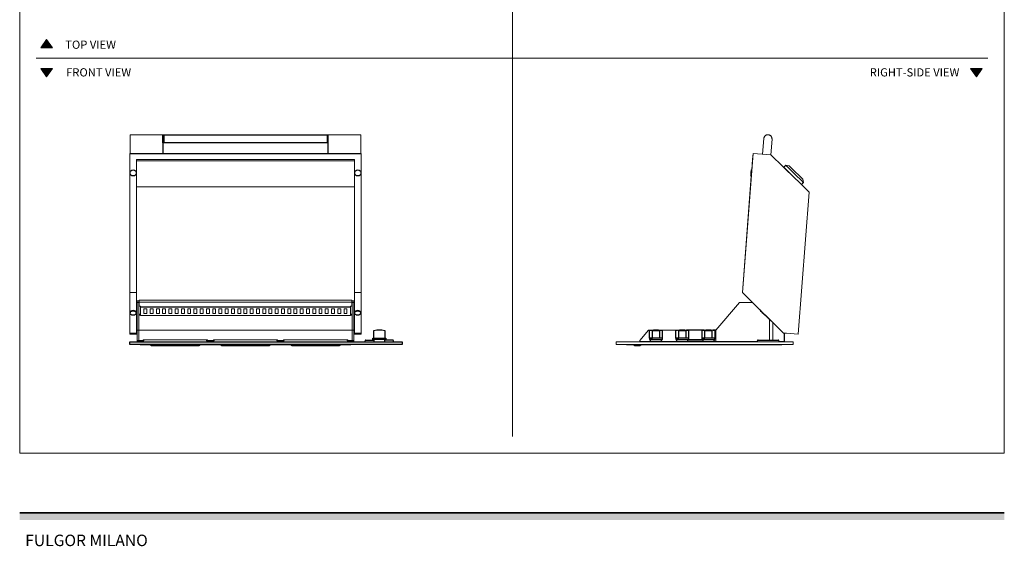
# Model space of a CAD drawing. Units: millimetres. Extents: x 1899 to 4946, y 1015 to 4229.
# Drawn here: x 1900 to 4903, y 1015 to 2622 of the extents above; entities that cross this region are included whole.
import ezdxf

# ---------------------------------------------------------------- set-up
doc = ezdxf.new("R2010")
doc.units = ezdxf.units.MM
for name, color, linetype, lineweight, true_color in [('Annotazioni - Testo_Num_Penna__3', 7, 'Continuous', 18, 0xff6600), ('Disegni e Immagini_Num_Penna__3', 7, 'Continuous', 18, 0xff6600), ('Disegno 2D - Generale_Num_Penna__3', 7, 'Continuous', 18, 0xff6600)]:
    doc.layers.add(name, color=color, linetype=linetype, lineweight=lineweight, true_color=true_color)
for name, color, linetype, lineweight in [('Disegni e Immagini_Num_Penna__1', 7, 'Continuous', 13), ('Disegni e Immagini_Num_Penna__7', 7, 'Continuous', 35), ('Disegno 2D - Generale_Num_Penna__1', 7, 'Continuous', 13)]:
    doc.layers.add(name, color=color, linetype=linetype, lineweight=lineweight)
doc.layers.add('disegno', color=7, linetype='Continuous')
doc.layers.add('Layer1', color=7, linetype='Continuous')
doc.styles.add('GENERATED_STYLE_2', font='txt')

# ---------------------------------------------------------------- blocks, each defined once
blk = doc.blocks.new('A$C492C48C6')
at = {"color": 0, "linetype": 'Continuous', "lineweight": 0, "extrusion": (0, 1, 0)}
for p, q in [((0, 0), (0, -1)), ((474, 0), (474, -1)), ((0, -1), (474, -1)), ((25.9, -3.8), (21.6, -1)), ((41.1, -3.8), (25.9, -3.8)), ((41.1, -3.8), (45.4, -1))]:
    blk.add_line(p, q, dxfattribs=at)

msp = doc.modelspace()

# ---------------------------------------------------------------- hatches: boundary and pattern name
at = {"layer": 'Disegni e Immagini_Num_Penna__7', "linetype": 'Continuous', "lineweight": 35}
msp.add_hatch(color=7, dxfattribs=at).paths.add_polyline_path([(4902.6, 1095.4), (4902.6, 1117.4), (1900, 1117.4), (1900, 1095.4)])
at = {"layer": 'Disegno 2D - Generale_Num_Penna__3', "linetype": 'Continuous', "lineweight": 18, "true_color": 0xff6600}
for points in [[(1999.6, 2536.2), (1964.5, 2536.2), (1982.1, 2561.4)], [(1999.6, 2473.2), (1964.5, 2473.2), (1982.1, 2448)], [(4834.9, 2473.2), (4799.8, 2473.2), (4817.3, 2448)]]:
    msp.add_hatch(color=30, dxfattribs=at).paths.add_polyline_path(points)

# ---------------------------------------------------------------- linework, layer by layer
at = {"color": 0, "linetype": 'Continuous', "lineweight": 0, "extrusion": (0, 1, 0)}
for p, q in [((2237, 2271.2), (2237, 2271)), ((2237, 2271.2), (2337, 2271.2)), ((2237, 2271.2), (2237, 2271.2)), ((2237, 2271), (2237, 2270.8)), ((2237, 2270.8), (2237, 2270.4)), ((2237, 2270.4), (2237, 2270)), ((2237, 2270), (2237, 2269.5)), ((2237, 2269.5), (2237, 2268.9)), ((2237, 2268.9), (2237, 2268.2)), ((2237, 2268.2), (2237, 2267.5)), ((2237, 2267.5), (2237, 2266.7)), ((2237, 2266.7), (2237, 2265.8)), ((2237, 2265.8), (2237, 2264.9)), ((2237, 2264.9), (2237, 2263.9)), ((2237, 2264.1), (2237, 2264.8)), ((2237, 2258.7), (2237, 2264.1)), ((2237, 2263.9), (2237, 2262.9)), ((2237, 2262.9), (2237, 2261.8)), ((2237, 2261.8), (2237, 2260.8)), ((2237, 2260.8), (2237, 2259.7)), ((2237, 2258.7), (2237, 2260.8)), ((2237, 2258.7), (2237, 2259.7)), ((2237, 2259.7), (2237, 2214.4)), ((2237, 2258.7), (2237, 2214.4)), ((2840, 2271.3), (2940, 2271.3)), ((2940, 2271.3), (2940, 2271.2)), ((2940, 2271.2), (2940, 2271.1)), ((2940, 2271.1), (2940, 2270.8)), ((2940, 2270.8), (2940, 2270.5)), ((2940, 2270.5), (2940, 2270.1)), ((2940, 2270.1), (2940, 2269.6)), ((2940, 2269.6), (2940, 2269)), ((2940, 2269), (2940, 2268.3)), ((2940, 2268.3), (2940, 2267.5)), ((2940, 2267.5), (2940, 2266.7)), ((2940, 2266.7), (2940, 2265.9)), ((2940, 2265.9), (2940, 2264.9)), ((2940, 2264.9), (2940, 2264)), ((2940, 2264), (2940, 2262.9)), ((2940, 2262.9), (2940, 2261.9)), ((2940, 2261.9), (2940, 2260.8)), ((2940, 2260.8), (2940, 2259.8)), ((2940, 2259.8), (2940, 2214.4)), ((4169.2, 2259.8), (4165.6, 2212.2)), ((4169.2, 2259.8), (4165.6, 2212.2)), ((4169.4, 2260.8), (4169.2, 2259.8)), ((4169.6, 2261.9), (4169.4, 2260.8)), ((4169.6, 2261.9), (4169.4, 2260.8)), ((4169.9, 2262.9), (4169.6, 2261.9)), ((4169.9, 2262.9), (4169.6, 2261.9)), ((4170.3, 2264), (4169.9, 2262.9)), ((4170.2, 2263.6), (4169.9, 2262.9)), ((4170.8, 2264.9), (4170.3, 2264)), ((4170.8, 2264.9), (4170.6, 2264.5)), ((4171.4, 2265.9), (4170.8, 2264.9)), ((4171.1, 2265.3), (4170.8, 2264.9)), ((4172.1, 2266.7), (4171.4, 2265.9)), ((4172.8, 2267.5), (4172.1, 2266.7)), ((4173.6, 2268.3), (4172.8, 2267.5)), ((4174.4, 2269), (4173.6, 2268.3)), ((4175.3, 2269.6), (4174.4, 2269)), ((4175.3, 2269.6), (4174.4, 2269)), ((4176.3, 2270.1), (4175.3, 2269.6)), ((4175.3, 2269.6), (4175.3, 2269.6)), ((4177.3, 2270.5), (4176.3, 2270.1)), ((4176.3, 2270.1), (4176.3, 2270.1)), ((4178.3, 2270.8), (4177.3, 2270.5)), ((4179.4, 2271.1), (4178.3, 2270.8)), ((4178.3, 2270.8), (4178.3, 2270.8)), ((4180.5, 2271.2), (4179.4, 2271.1)), ((4179.4, 2271.1), (4179.4, 2271.1)), ((4181.6, 2271.3), (4180.5, 2271.2)), ((4180.5, 2271.2), (4180.5, 2271.2)), ((4181.6, 2271.3), (4181.6, 2271.3)), ((4182.7, 2271.3), (4181.6, 2271.3)), ((4182.7, 2271.3), (4182.7, 2271.3)), ((4182.7, 2271.3), (4182.7, 2271.3)), ((4182.7, 2271.3), (4182.7, 2271.3)), ((4182.7, 2271.3), (4182.7, 2271.3)), ((4183.8, 2271.1), (4182.7, 2271.3)), ((4182.7, 2271.3), (4182.7, 2271.3)), ((4182.7, 2271.3), (4182.7, 2271.3)), ((4182.7, 2271.3), (4182.7, 2271.3)), ((4183.8, 2271.1), (4183.8, 2271.1)), ((4184.8, 2270.9), (4183.8, 2271.1)), ((4184.8, 2270.9), (4184.8, 2270.9)), ((4184.8, 2270.9), (4184.8, 2270.9)), ((4185.9, 2270.6), (4184.8, 2270.9)), ((4184.8, 2270.9), (4184.8, 2270.9)), ((4184.8, 2270.9), (4184.8, 2270.9)), ((4184.8, 2270.9), (4184.8, 2270.9)), ((4185.9, 2270.6), (4185.9, 2270.6)), ((4186.9, 2270.2), (4185.9, 2270.6)), ((4187.8, 2269.7), (4186.9, 2270.2)), ((4186.9, 2270.2), (4186.9, 2270.2)), ((4186.9, 2270.2), (4186.9, 2270.2)), ((4186.9, 2270.2), (4186.9, 2270.2)), ((4188.8, 2269.1), (4187.8, 2269.7)), ((4188.8, 2269.1), (4188.8, 2269.1)), ((4189.6, 2268.5), (4188.8, 2269.1)), ((4188.8, 2269.1), (4188.8, 2269.1)), ((4188.8, 2269.1), (4188.8, 2269.1)), ((4188.8, 2269.1), (4188.8, 2269.1)), ((4190.5, 2267.7), (4189.6, 2268.5)), ((4190.5, 2267.7), (4190.4, 2267.7)), ((4190.5, 2267.7), (4190.4, 2267.7)), ((4190.5, 2267.7), (4190.5, 2267.7)), ((4190.5, 2267.7), (4190.5, 2267.7)), ((4191.2, 2266.9), (4190.5, 2267.7)), ((4190.5, 2267.7), (4190.5, 2267.7)), ((4190.5, 2267.7), (4190.5, 2267.7)), ((4194.2, 2257.8), (4190.5, 2210.3)), ((4191.9, 2266.1), (4191.2, 2266.9)), ((4191.9, 2266.1), (4191.8, 2266.1)), ((4191.9, 2266.1), (4191.8, 2266.1)), ((4192.5, 2265.2), (4191.9, 2266.1)), ((4191.9, 2266.1), (4191.9, 2266.1)), ((4191.9, 2266), (4191.9, 2266.1)), ((4193, 2264.2), (4192.5, 2265.2)), ((4193.4, 2263.2), (4193, 2264.2)), ((4193, 2264.2), (4193, 2264.2)), ((4193, 2264.2), (4193, 2264.2)), ((4193, 2264.1), (4193, 2264.2)), ((4193.7, 2262.2), (4193.4, 2263.2)), ((4194, 2261.1), (4193.7, 2262.2)), ((4193.8, 2262.2), (4193.7, 2262.2)), ((4193.8, 2262.2), (4193.7, 2262.2)), ((4193.8, 2262.1), (4193.8, 2262.2)), ((4194.1, 2260), (4194, 2261.1)), ((4194.2, 2260), (4194.1, 2260.1)), ((4194.2, 2258.9), (4194.1, 2260)), ((4194.2, 2260), (4194.1, 2260)), ((4194.2, 2259.9), (4194.2, 2260)), ((4194.2, 2257.8), (4194.2, 2258.9)), ((4194.2, 2257.8), (4194.2, 2257.9)), ((4194.2, 2257.8), (4194.2, 2257.8)), ((4194.2, 2257.8), (4194.2, 2257.8)), ((2236, 2214.4), (2236, 1790.1)), ((2921, 2195.5), (2256, 2195.5)), ((2256, 1790.1), (2256, 2195.5)), ((2921, 1740.2), (2921, 2195.5)), ((2921, 1790.1), (2921, 2195.5)), ((2941, 2214.4), (2941, 1790.1)), ((2941, 2210.3), (2941, 2136.8)), ((4136.3, 2214.4), (4103.7, 1790.1)), ((4132.4, 2164.1), (4134.9, 2195.5)), ((4136.3, 2214.4), (4134.9, 2195.5)), ((4136.3, 2214.4), (4135.4, 2202.2)), ((4136.3, 2214.4), (4136.3, 2214.4)), ((4136.3, 2214.4), (4190.5, 2210.3)), ((4190.5, 2210.3), (4265.9, 2136.8)), ((2256, 2191.3), (2256, 2119.7)), ((2921, 2191.3), (2256, 2191.3)), ((4130.4, 2163.5), (4130.3, 2161.5)), ((4130.4, 2163.5), (4130.3, 2161.5)), ((4130.5, 2164.2), (4130.4, 2163.5)), ((4130.5, 2164.2), (4130.4, 2163.5)), ((4130.4, 2163.5), (4130.4, 2163.5)), ((4130.5, 2164.2), (4130.5, 2164.2)), ((4130.5, 2164.2), (4131, 2164.2)), ((4130.8, 2164.2), (4131, 2164.2)), ((4131, 2164.2), (4131.2, 2164.2)), ((4131, 2164.2), (4131.5, 2164.2)), ((4131.5, 2164.2), (4132, 2164.1)), ((4131.8, 2164.1), (4132, 2164.1)), ((4132, 2164.1), (4132.4, 2164.1)), ((4132, 2164.1), (4132.4, 2164.1)), ((4236.3, 2177.9), (4230.2, 2171.7)), ((4241.3, 2160.9), (4230.2, 2171.7)), ((4231.5, 2170.4), (4230.2, 2171.7)), ((4235.3, 2166.7), (4231.5, 2170.4)), ((4235.3, 2166.7), (4236, 2166.1)), ((4241.3, 2160.9), (4235.3, 2166.7)), ((4236.3, 2177.9), (4246.3, 2176.6)), ((4237.6, 2176.6), (4236.3, 2177.9)), ((4241.4, 2172.9), (4237.6, 2176.6)), ((4239.9, 2162.2), (4241.3, 2160.9)), ((4247.3, 2167.1), (4241.4, 2172.9)), ((4247.3, 2175.5), (4246.3, 2176.6)), ((4250.3, 2172.6), (4247.3, 2175.5)), ((4254.8, 2159.8), (4247.3, 2167.1)), ((4254.9, 2168.1), (4250.3, 2172.6)), ((4260.8, 2162.3), (4254.9, 2168.1)), ((4267.3, 2156), (4260.8, 2162.3)), ((2941, 2040), (2941, 2136.8)), ((4103.7, 1790.1), (4131, 2145.1)), ((4129.1, 2146), (4129, 2145.3)), ((4129.1, 2146), (4129, 2145.3)), ((4129, 2145.3), (4129.5, 2145.3)), ((4129, 2145.3), (4129.5, 2145.3)), ((4129.2, 2148.1), (4129.1, 2146)), ((4129.3, 2148.1), (4129.1, 2146)), ((4129.1, 2146), (4129.1, 2146)), ((4129.5, 2151.1), (4129.2, 2148.1)), ((4129.2, 2148.1), (4129.3, 2148.1)), ((4129.5, 2151.1), (4129.3, 2148.1)), ((4129.8, 2154.8), (4129.5, 2151.1)), ((4129.8, 2154.8), (4129.5, 2151.1)), ((4129.5, 2151.1), (4129.5, 2151.1)), ((4129.5, 2145.3), (4130, 2145.2)), ((4129.5, 2145.3), (4130, 2145.2)), ((4129.8, 2154.8), (4130, 2158.4)), ((4129.8, 2154.8), (4130.1, 2158.4)), ((4129.8, 2154.8), (4129.8, 2154.8)), ((4130.3, 2161.5), (4130, 2158.4)), ((4130, 2158.4), (4130.1, 2158.4)), ((4130, 2145.2), (4130.5, 2145.2)), ((4130, 2145.2), (4130.5, 2145.2)), ((4130.3, 2161.5), (4130.1, 2158.4)), ((4130.3, 2161.5), (4130.3, 2161.5)), ((4130.5, 2145.2), (4130.8, 2145.2)), ((4130.5, 2145.2), (4131, 2145.1)), ((4248.7, 2153.6), (4241.3, 2160.9)), ((4257, 2145.5), (4248.7, 2153.6)), ((4257, 2145.5), (4248.7, 2153.6)), ((4263.1, 2151.7), (4254.8, 2159.8)), ((4257, 2145.5), (4257, 2145.5)), ((4257, 2145.5), (4257.1, 2145.4)), ((4257, 2145.5), (4257.1, 2145.4)), ((4257, 2145.5), (4257.1, 2145.4)), ((4263.1, 2151.7), (4271.4, 2143.6)), ((4265.9, 2136.8), (4273.6, 2129.3)), ((4267.3, 2156), (4273.8, 2149.6)), ((4278.8, 2136.3), (4271.4, 2143.6)), ((4279.6, 2143.9), (4273.8, 2149.6)), ((4284.7, 2130.5), (4278.8, 2136.3)), ((4284.3, 2139.3), (4279.6, 2143.9)), ((4287.3, 2136.4), (4284.3, 2139.3)), ((4288.3, 2135.4), (4287.3, 2136.4)), ((4289.9, 2125.4), (4288.3, 2135.4)), ((2236, 2096.1), (2236, 2122.1)), ((2256, 1748.3), (2256, 2119.7)), ((2256, 1740.2), (2256, 2119.7)), ((2256, 2118.2), (2256, 2118.1)), ((2921, 2111.8), (2256, 2111.8)), ((2921, 2116.9), (2921, 2111.8)), ((2921, 1748.3), (2921, 2111.8)), ((4307.7, 2096.1), (4273.6, 2129.3)), ((4289.9, 2125.4), (4283.9, 2119.3)), ((4288.6, 2126.7), (4284.7, 2130.5)), ((4289.9, 2125.4), (4288.6, 2126.7)), ((2236, 2096.1), (2236, 1790.1)), ((4274.4, 1662.5), (4307.7, 2096.1)), ((2236, 1790.1), (2236, 1740.2)), ((2236, 1790.1), (2256, 1790.1)), ((2256, 1790.1), (2256, 1740.2)), ((2921, 1790.1), (2921, 1740.2)), ((2941, 1790.1), (2921, 1790.1)), ((2941, 1790.1), (2941, 1740.2)), ((4103.7, 1790.1), (4134.5, 1759.7)), ((4103.7, 1790.1), (4154.3, 1740.2)), ((4103.7, 1790.1), (4154.3, 1740.2)), ((4103.7, 1790.1), (4134.5, 1759.7)), ((2256, 1748.3), (2258, 1748.3)), ((2258, 1764.4), (2263, 1764.4)), ((2258, 1759.7), (2258, 1764.4)), ((2263, 1759.7), (2258, 1759.7)), ((2258, 1759.7), (2258, 1674.7)), ((2263, 1759.7), (2258, 1759.7)), ((2258, 1759.7), (2258, 1674.7)), ((2264, 1764.4), (2263, 1764.4)), ((2263, 1759.7), (2263, 1764.4)), ((2263, 1759.7), (2263, 1764.4)), ((2264, 1759.7), (2263, 1759.7)), ((2264, 1759.7), (2263, 1759.7)), ((2263, 1759.7), (2263, 1674.7)), ((2263, 1759.7), (2263, 1674.7)), ((2263, 1748.3), (2268, 1748.3)), ((2264, 1766.5), (2264, 1760.5)), ((2264, 1766.5), (2913.1, 1766.5)), ((2264, 1760.5), (2264, 1748.3)), ((2264, 1760.5), (2913.1, 1760.5)), ((2268, 1748.3), (2268, 1723.2)), ((2908.6, 1745.6), (2268.6, 1745.6)), ((2268.6, 1745.6), (2268.6, 1744.6)), ((2908.6, 1744.6), (2268.6, 1744.6)), ((2268.6, 1719.6), (2268.6, 1744.6)), ((2908.6, 1745.6), (2908.6, 1744.6)), ((2908.6, 1719.6), (2908.6, 1744.6)), ((2909, 1748.3), (2909, 1723.2)), ((2909, 1748.3), (2914, 1748.3)), ((2913.1, 1766.5), (2913.1, 1760.5)), ((2914, 1764.4), (2913.1, 1764.4)), ((2913.1, 1760.5), (2913.1, 1748.3)), ((2914, 1759.7), (2913.1, 1759.7)), ((2914, 1759.7), (2913.1, 1759.7)), ((2919, 1764.4), (2914, 1764.4)), ((2914, 1759.7), (2914, 1764.4)), ((2914, 1759.7), (2914, 1764.4)), ((2919, 1759.7), (2914, 1759.7)), ((2914, 1759.7), (2914, 1674.7)), ((2919, 1759.7), (2914, 1759.7)), ((2914, 1759.7), (2914, 1674.7)), ((2919, 1759.7), (2919, 1764.4)), ((2919, 1759.7), (2919, 1674.7)), ((2919, 1759.7), (2919, 1674.7)), ((2919, 1748.3), (2921, 1748.3)), ((2941, 1666), (2941, 1760.2)), ((2941, 1756.9), (2941, 1666)), ((4094.7, 1759.7), (4023.3, 1674.7)), ((4094.7, 1759.7), (4023.3, 1674.7)), ((4094.7, 1759.7), (4134.5, 1759.7)), ((4094.7, 1759.7), (4134.5, 1759.7)), ((2236, 1666), (2236, 1740.2)), ((2256, 1740.2), (2256, 1666)), ((2256, 1723.2), (2258, 1723.2)), ((2256, 1666), (2256, 1723.2)), ((2263, 1723.2), (2268, 1723.2)), ((2264, 1723.2), (2264, 1720.8)), ((2264, 1720.8), (2268.6, 1720.8)), ((2908.6, 1719.6), (2268.6, 1719.6)), ((2278.8, 1740.1), (2278.8, 1725.3)), ((2287.8, 1740.1), (2278.8, 1740.1)), ((2287.8, 1726.2), (2278.8, 1726.2)), ((2287.8, 1725.3), (2278.8, 1725.3)), ((2287.8, 1740.1), (2287.8, 1725.3)), ((2297.9, 1740.1), (2297.9, 1725.3)), ((2306.9, 1740.1), (2297.9, 1740.1)), ((2306.9, 1726.2), (2297.9, 1726.2)), ((2306.9, 1725.3), (2297.9, 1725.3)), ((2306.9, 1740.1), (2306.9, 1725.3)), ((2317, 1740.1), (2317, 1725.3)), ((2326, 1740.1), (2317, 1740.1)), ((2326, 1726.2), (2317, 1726.2)), ((2326, 1725.3), (2317, 1725.3)), ((2326, 1740.1), (2326, 1725.3)), ((2336, 1740.1), (2336, 1725.3)), ((2345.1, 1740.1), (2336, 1740.1)), ((2345.1, 1726.2), (2336, 1726.2)), ((2345.1, 1725.3), (2336, 1725.3)), ((2345.1, 1740.1), (2345.1, 1725.3)), ((2355.1, 1740.1), (2355.1, 1725.3)), ((2364.1, 1740.1), (2355.1, 1740.1)), ((2364.1, 1726.2), (2355.1, 1726.2)), ((2364.1, 1725.3), (2355.1, 1725.3)), ((2364.1, 1740.1), (2364.1, 1725.3)), ((2374.2, 1740.1), (2374.2, 1725.3)), ((2383.2, 1740.1), (2374.2, 1740.1)), ((2383.2, 1726.2), (2374.2, 1726.2)), ((2383.2, 1725.3), (2374.2, 1725.3)), ((2383.2, 1740.1), (2383.2, 1725.3)), ((2393.2, 1740.1), (2393.2, 1725.3)), ((2402.3, 1740.1), (2393.2, 1740.1)), ((2402.3, 1726.2), (2393.2, 1726.2)), ((2402.3, 1725.3), (2393.2, 1725.3)), ((2402.3, 1740.1), (2402.3, 1725.3)), ((2412.3, 1740.1), (2412.3, 1725.3)), ((2421.3, 1740.1), (2412.3, 1740.1)), ((2421.3, 1726.2), (2412.3, 1726.2)), ((2421.3, 1725.3), (2412.3, 1725.3)), ((2421.3, 1725.3), (2421.3, 1740.1)), ((2431.4, 1740.1), (2431.4, 1725.3)), ((2440.4, 1740.1), (2431.4, 1740.1)), ((2440.4, 1726.2), (2431.4, 1726.2)), ((2440.4, 1725.3), (2431.4, 1725.3)), ((2440.4, 1725.3), (2440.4, 1740.1)), ((2450.5, 1740.1), (2450.5, 1725.3)), ((2459.5, 1740.1), (2450.5, 1740.1)), ((2459.5, 1726.2), (2450.5, 1726.2)), ((2459.5, 1725.3), (2450.5, 1725.3)), ((2459.5, 1725.3), (2459.5, 1740.1)), ((2469.5, 1740.1), (2469.5, 1725.3)), ((2478.5, 1740.1), (2469.5, 1740.1)), ((2478.5, 1726.2), (2469.5, 1726.2)), ((2478.5, 1725.3), (2469.5, 1725.3)), ((2478.5, 1725.3), (2478.5, 1740.1)), ((2488.6, 1740.1), (2488.6, 1725.3)), ((2497.6, 1740.1), (2488.6, 1740.1)), ((2497.6, 1726.2), (2488.6, 1726.2)), ((2497.6, 1725.3), (2488.6, 1725.3)), ((2497.6, 1725.3), (2497.6, 1740.1)), ((2507.7, 1740.1), (2507.7, 1725.3)), ((2516.7, 1740.1), (2507.7, 1740.1)), ((2516.7, 1726.2), (2507.7, 1726.2)), ((2516.7, 1725.3), (2507.7, 1725.3)), ((2516.7, 1725.3), (2516.7, 1740.1)), ((2526.7, 1740.1), (2526.7, 1725.3)), ((2535.8, 1740.1), (2526.7, 1740.1)), ((2535.8, 1726.2), (2526.7, 1726.2)), ((2535.8, 1725.3), (2526.7, 1725.3)), ((2535.8, 1725.3), (2535.8, 1740.1)), ((2545.8, 1740.1), (2545.8, 1725.3)), ((2554.8, 1740.1), (2545.8, 1740.1)), ((2554.8, 1726.2), (2545.8, 1726.2)), ((2554.8, 1725.3), (2545.8, 1725.3)), ((2554.8, 1725.3), (2554.8, 1740.1)), ((2564.9, 1740.1), (2564.9, 1725.3)), ((2573.9, 1740.1), (2564.9, 1740.1)), ((2573.9, 1726.2), (2564.9, 1726.2)), ((2573.9, 1725.3), (2564.9, 1725.3)), ((2573.9, 1725.3), (2573.9, 1740.1)), ((2583.9, 1740.1), (2583.9, 1725.3)), ((2593, 1740.1), (2583.9, 1740.1)), ((2593, 1726.2), (2583.9, 1726.2)), ((2593, 1725.3), (2583.9, 1725.3)), ((2593, 1725.3), (2593, 1740.1)), ((2603, 1740.1), (2603, 1725.3)), ((2612, 1740.1), (2603, 1740.1)), ((2612, 1726.2), (2603, 1726.2)), ((2612, 1725.3), (2603, 1725.3)), ((2612, 1725.3), (2612, 1740.1)), ((2622.1, 1740.1), (2622.1, 1725.3)), ((2631.1, 1740.1), (2622.1, 1740.1)), ((2631.1, 1726.2), (2622.1, 1726.2)), ((2631.1, 1725.3), (2622.1, 1725.3)), ((2631.1, 1725.3), (2631.1, 1740.1)), ((2641.2, 1740.1), (2641.2, 1725.3)), ((2650.2, 1740.1), (2641.2, 1740.1)), ((2650.2, 1726.2), (2641.2, 1726.2)), ((2650.2, 1725.3), (2641.2, 1725.3)), ((2650.2, 1725.3), (2650.2, 1740.1)), ((2660.2, 1740.1), (2660.2, 1725.3)), ((2669.2, 1740.1), (2660.2, 1740.1)), ((2669.2, 1726.2), (2660.2, 1726.2)), ((2669.2, 1725.3), (2660.2, 1725.3)), ((2669.2, 1725.3), (2669.2, 1740.1)), ((2679.3, 1740.1), (2679.3, 1725.3)), ((2688.3, 1740.1), (2679.3, 1740.1)), ((2688.3, 1726.2), (2679.3, 1726.2)), ((2688.3, 1725.3), (2679.3, 1725.3)), ((2688.3, 1725.3), (2688.3, 1740.1)), ((2698.4, 1740.1), (2698.4, 1725.3)), ((2707.4, 1740.1), (2698.4, 1740.1)), ((2707.4, 1726.2), (2698.4, 1726.2)), ((2707.4, 1725.3), (2698.4, 1725.3)), ((2707.4, 1725.3), (2707.4, 1740.1)), ((2717.4, 1740.1), (2717.4, 1725.3)), ((2726.5, 1740.1), (2717.4, 1740.1)), ((2726.5, 1726.2), (2717.4, 1726.2)), ((2726.5, 1725.3), (2717.4, 1725.3)), ((2726.5, 1725.3), (2726.5, 1740.1)), ((2736.5, 1740.1), (2736.5, 1725.3)), ((2745.5, 1740.1), (2736.5, 1740.1)), ((2745.5, 1726.2), (2736.5, 1726.2)), ((2745.5, 1725.3), (2736.5, 1725.3)), ((2745.5, 1725.3), (2745.5, 1740.1)), ((2755.6, 1740.1), (2755.6, 1725.3)), ((2764.6, 1740.1), (2755.6, 1740.1)), ((2764.6, 1726.2), (2755.6, 1726.2)), ((2764.6, 1725.3), (2755.6, 1725.3)), ((2764.6, 1725.3), (2764.6, 1740.1)), ((2774.6, 1740.1), (2774.6, 1725.3)), ((2783.7, 1740.1), (2774.6, 1740.1)), ((2783.7, 1726.2), (2774.6, 1726.2)), ((2783.7, 1725.3), (2774.6, 1725.3)), ((2783.7, 1725.3), (2783.7, 1740.1)), ((2793.7, 1740.1), (2793.7, 1725.3)), ((2802.7, 1740.1), (2793.7, 1740.1)), ((2802.7, 1726.2), (2793.7, 1726.2)), ((2802.7, 1725.3), (2793.7, 1725.3)), ((2802.7, 1740.1), (2802.7, 1725.3)), ((2812.8, 1740.1), (2812.8, 1725.3)), ((2821.8, 1740.1), (2812.8, 1740.1)), ((2821.8, 1726.2), (2812.8, 1726.2)), ((2821.8, 1725.3), (2812.8, 1725.3)), ((2821.8, 1740.1), (2821.8, 1725.3)), ((2831.9, 1740.1), (2831.9, 1725.3)), ((2840.9, 1740.1), (2831.9, 1740.1)), ((2840.9, 1726.2), (2831.9, 1726.2)), ((2840.9, 1725.3), (2831.9, 1725.3)), ((2840.9, 1740.1), (2840.9, 1725.3)), ((2850.9, 1740.1), (2850.9, 1725.3)), ((2859.9, 1740.1), (2850.9, 1740.1)), ((2859.9, 1726.2), (2850.9, 1726.2)), ((2859.9, 1725.3), (2850.9, 1725.3)), ((2859.9, 1740.1), (2859.9, 1725.3)), ((2870, 1740.1), (2870, 1725.3)), ((2879, 1740.1), (2870, 1740.1)), ((2879, 1726.2), (2870, 1726.2)), ((2879, 1725.3), (2870, 1725.3)), ((2879, 1740.1), (2879, 1725.3)), ((2889.1, 1740.1), (2889.1, 1725.3)), ((2898.1, 1740.1), (2889.1, 1740.1)), ((2898.1, 1726.2), (2889.1, 1726.2)), ((2898.1, 1725.3), (2889.1, 1725.3)), ((2898.1, 1740.1), (2898.1, 1725.3)), ((2913.1, 1720.8), (2908.6, 1720.8)), ((2909, 1723.2), (2914, 1723.2)), ((2913.1, 1723.2), (2913.1, 1720.8)), ((2919, 1723.2), (2921, 1723.2)), ((2921, 1740.2), (2921, 1666)), ((2941, 1666), (2941, 1740.2)), ((4154.3, 1740.2), (4159.8, 1734.8)), ((4154.3, 1740.2), (4154.3, 1740.2)), ((4229.7, 1666), (4154.3, 1740.2)), ((4158.6, 1733.5), (4158.9, 1733.9)), ((4158.6, 1733.5), (4159.1, 1733)), ((4158.9, 1733.9), (4159.3, 1734.2)), ((4159.1, 1733), (4159.1, 1733)), ((4160.5, 1731.6), (4159.1, 1733)), ((4159.1, 1733), (4160.5, 1731.6)), ((4159.3, 1734.2), (4159.6, 1734.6)), ((4159.6, 1734.6), (4159.8, 1734.8)), ((4160.5, 1731.6), (4162.7, 1729.4)), ((4162.7, 1729.4), (4165.3, 1726.9)), ((4165.3, 1726.9), (4167.9, 1724.3)), ((4167.9, 1724.3), (4170.1, 1722.2)), ((4170.1, 1722.2), (4171.6, 1720.7)), ((4171.6, 1720.7), (4172.1, 1720.2)), ((4172.1, 1720.2), (4172.5, 1720.6)), ((4172.5, 1720.6), (4172.8, 1720.9)), ((4172.8, 1720.9), (4173.2, 1721.3)), ((4173.2, 1721.3), (4173.3, 1721.5)), ((4173.3, 1721.5), (4229.7, 1666)), ((4186.4, 1708.6), (4186.4, 1674.7)), ((4186.4, 1708.6), (4186.4, 1674.7)), ((4197.1, 1698), (4197.1, 1674.7)), ((4197.1, 1698), (4197.1, 1674.7)), ((2236, 1666), (2256, 1666)), ((2236, 1666), (2236, 1665.3)), ((2236, 1662.5), (2236, 1665.3)), ((2236, 1662.5), (2256, 1662.5)), ((2256, 1666), (2256, 1665.3)), ((2258, 1665.3), (2256, 1665.3)), ((2258, 1662.5), (2256, 1662.5)), ((2258, 1674.7), (2258, 1643.7)), ((2263, 1674.7), (2258, 1674.7)), ((2263, 1674.7), (2914, 1674.7)), ((2263, 1674.7), (2914, 1674.7)), ((2263, 1674.7), (2263, 1643.7)), ((2914, 1674.7), (2914, 1643.7)), ((2919, 1674.7), (2914, 1674.7)), ((2919, 1674.7), (2919, 1643.7)), ((2921, 1665.3), (2919, 1665.3)), ((2921, 1662.5), (2919, 1662.5)), ((2921, 1666), (2921, 1665.3)), ((2941, 1666), (2921, 1666)), ((2941, 1662.5), (2921, 1662.5)), ((2941, 1666), (2941, 1665.3)), ((2941, 1662.5), (2941, 1665.3)), ((3817.4, 1674.7), (3791.3, 1643.7)), ((3827, 1674.7), (3817.4, 1674.7)), ((3907.1, 1674.7), (3853.6, 1674.7)), ((4023.3, 1674.7), (4023.3, 1643.7)), ((4023.3, 1674.7), (4023.3, 1643.7)), ((4186.4, 1674.7), (4186.4, 1644.7)), ((4186.4, 1674.7), (4186.4, 1644.7)), ((4197.1, 1674.7), (4197.1, 1644.7)), ((4197.1, 1674.7), (4197.1, 1644.7)), ((4229.7, 1666), (4237.9, 1665.3)), ((4229.7, 1666), (4237.9, 1665.3)), ((4229.7, 1666), (4229.7, 1666)), ((4231.3, 1665.8), (4231.3, 1643.7)), ((4231.3, 1665.8), (4231.3, 1643.7)), ((4232.3, 1665.8), (4232.3, 1640.7)), ((4232.3, 1665.8), (4237.9, 1665.3)), ((4232.3, 1665.8), (4237.9, 1665.3)), ((4237.9, 1665.3), (4237.9, 1665.3)), ((4237.9, 1665.3), (4237.9, 1665.3)), ((4237.9, 1665.3), (4237.9, 1665.3)), ((4237.9, 1665.3), (4237.9, 1665.3)), ((4274.4, 1662.5), (4237.9, 1665.3)), ((4237.9, 1665.3), (4237.9, 1665.3)), ((4274.4, 1662.5), (4237.9, 1665.3)), ((4274.4, 1662.5), (4237.9, 1665.3)), ((4274.4, 1662.5), (4237.9, 1665.3)), ((4274.4, 1662.5), (4274.4, 1662.5)), ((4274.4, 1662.5), (4274.4, 1662.5)), ((2236.3, 1639.7), (2236.3, 1630.7)), ((2236.3, 1639.7), (2263.8, 1639.7)), ((2236.3, 1630.7), (2263.8, 1630.7)), ((2258, 1640.7), (2258, 1643.7)), ((2263, 1643.7), (2258, 1643.7)), ((2258, 1640.7), (2263, 1640.7)), ((2263, 1643.7), (2276.2, 1643.7)), ((2263, 1640.7), (2263, 1643.7)), ((2263, 1640.7), (2274.1, 1640.7)), ((2263, 1640.7), (2274.1, 1640.7)), ((2263.8, 1639.7), (2913.3, 1639.7)), ((2263.8, 1630.7), (2913.3, 1630.7)), ((2267.5, 1630.7), (2267.5, 1629.7)), ((2267.5, 1629.7), (2481.5, 1629.7)), ((2273.4, 1639.7), (2277.4, 1645.4)), ((2279.9, 1645.5), (2275.9, 1639.7)), ((2279.8, 1645.4), (2277.4, 1645.4)), ((2279.9, 1645.5), (2469.1, 1645.5)), ((2298.1, 1629.7), (2302.4, 1627)), ((2446.5, 1627), (2302.4, 1627)), ((2446.5, 1627), (2450.9, 1629.7)), ((2469.1, 1645.5), (2473.1, 1639.7)), ((2471.6, 1645.4), (2469.1, 1645.4)), ((2475.5, 1639.7), (2471.6, 1645.4)), ((2472.7, 1643.7), (2490.3, 1643.7)), ((2474.8, 1640.7), (2488.2, 1640.7)), ((2474.8, 1640.7), (2488.2, 1640.7)), ((2481.5, 1630.7), (2481.5, 1629.7)), ((2481.6, 1630.7), (2481.6, 1629.7)), ((2481.6, 1629.7), (2695.6, 1629.7)), ((2487.5, 1639.7), (2491.5, 1645.4)), ((2493.9, 1645.5), (2490, 1639.7)), ((2493.9, 1645.4), (2491.5, 1645.4)), ((2493.9, 1645.5), (2683.1, 1645.5)), ((2512.2, 1629.7), (2516.5, 1627)), ((2660.6, 1627), (2516.5, 1627)), ((2660.6, 1627), (2665, 1629.7)), ((2683.1, 1645.5), (2687.1, 1639.7)), ((2685.7, 1645.4), (2683.2, 1645.4)), ((2689.6, 1639.7), (2685.7, 1645.4)), ((2686.8, 1643.7), (2704.4, 1643.7)), ((2688.9, 1640.7), (2702.3, 1640.7)), ((2688.9, 1640.7), (2702.3, 1640.7)), ((2695.6, 1630.7), (2695.6, 1629.7)), ((2695.6, 1630.7), (2695.6, 1629.7)), ((2695.6, 1629.7), (2909.6, 1629.7)), ((2701.6, 1639.7), (2705.6, 1645.4)), ((2708, 1645.5), (2704, 1639.7)), ((2707.9, 1645.4), (2705.6, 1645.4)), ((2708, 1645.5), (2897.2, 1645.5)), ((2726.2, 1629.7), (2730.6, 1627)), ((2874.7, 1627), (2730.6, 1627)), ((2874.7, 1627), (2879, 1629.7)), ((2897.2, 1645.5), (2901.2, 1639.7)), ((2899.7, 1645.4), (2897.3, 1645.4)), ((2903.7, 1639.7), (2899.7, 1645.4)), ((2900.9, 1643.7), (2914, 1643.7)), ((2903, 1640.7), (2914, 1640.7)), ((2903, 1640.7), (2914, 1640.7)), ((2909.6, 1630.7), (2909.6, 1629.7)), ((3066.3, 1639.7), (2913.3, 1639.7)), ((3066.3, 1630.7), (2913.3, 1630.7)), ((2914, 1640.7), (2914, 1643.7)), ((2919, 1643.7), (2914, 1643.7)), ((2914, 1640.7), (2919, 1640.7)), ((2919, 1640.7), (2919, 1643.7)), ((3066.3, 1639.7), (3066.3, 1630.7)), ((3718.8, 1639.7), (3718.8, 1630.7)), ((3718.8, 1639.7), (3746.3, 1639.7)), ((3718.8, 1639.7), (3746.3, 1639.7)), ((3718.8, 1639.7), (3718.8, 1639.7)), ((3718.8, 1639.7), (3746.3, 1639.7)), ((3718.8, 1630.7), (3746.3, 1630.7)), ((3746.3, 1639.7), (3746.3, 1639.7)), ((3746.3, 1639.7), (3746.3, 1639.7)), ((3824.1, 1639.7), (3746.3, 1639.7)), ((3824.1, 1639.7), (3746.3, 1639.7)), ((4231.3, 1639.7), (3746.3, 1639.7)), ((4231.3, 1630.7), (3746.3, 1630.7)), ((3791.3, 1640.7), (3791.3, 1643.7)), ((3824.1, 1640.7), (3791.3, 1640.7)), ((3904.1, 1640.7), (3856.6, 1640.7)), ((3904.1, 1639.7), (3856.6, 1639.7)), ((3904.1, 1639.7), (3856.6, 1639.7)), ((4149.8, 1639.7), (3936.6, 1639.7)), ((4149.8, 1639.7), (3936.6, 1639.7)), ((4023.3, 1640.7), (4023.3, 1643.7)), ((4023.3, 1640.7), (4023.3, 1643.7)), ((4023.3, 1640.7), (4149.8, 1640.7)), ((4023.3, 1640.7), (4149.8, 1640.7)), ((4231.3, 1640.7), (4214.8, 1640.7)), ((4231.3, 1640.7), (4214.8, 1640.7)), ((4231.3, 1639.7), (4214.8, 1639.7)), ((4231.3, 1639.7), (4214.8, 1639.7)), ((4231.3, 1640.7), (4231.3, 1643.7)), ((4231.3, 1640.7), (4231.3, 1643.7)), ((4231.3, 1640.7), (4232.3, 1640.7)), ((4231.3, 1639.7), (4231.3, 1639.7)), ((4258.8, 1639.7), (4231.3, 1639.7)), ((4231.3, 1639.7), (4258.8, 1639.7)), ((4258.8, 1639.7), (4231.3, 1639.7)), ((4258.8, 1630.7), (4231.3, 1630.7)), ((4258.8, 1639.7), (4258.8, 1630.7)), ((4258.8, 1639.7), (4258.8, 1639.7)), ((4258.8, 1639.7), (4258.8, 1630.7)), ((4258.8, 1630.7), (4258.8, 1630.7))]:
    msp.add_line(p, q, dxfattribs=at)
for p, q in [((2337, 2271.2), (2337, 2214.4)), ((2339.6, 2271.2), (2339.6, 2246.3)), ((2837.4, 2271.3), (2837.4, 2246.3)), ((2840, 2271.3), (2840, 2214.4)), ((2236, 2214.4), (2941, 2214.4)), ((2236.5, 1726.9), (2236.5, 1728.1)), ((2255.5, 1726.9), (2255.5, 1728.1)), ((2921.5, 1726.9), (2921.5, 1728.1)), ((2940.5, 1726.9), (2940.5, 1728.1)), ((3940.2, 1646.2), (3980.5, 1646.2))]:
    msp.add_line(p, q)
for points in [[(2337, 2271.2), (2840, 2271.2), (2840, 2246.3), (2337, 2246.3)], [(2236.3, 1639.7), (3066.3, 1639.7), (3066.3, 1630.7), (2236.3, 1630.7)]]:
    msp.add_lwpolyline(points, close=True)
for centre in [(2246.1, 2154.8), (2931.1, 2154.8)]:
    msp.add_circle(centre, 9.47)
for centre in [(2246, 1728.1), (2931, 1728.1)]:
    msp.add_ellipse(centre, major_axis=(-9.5, 0), ratio=0.680267, start_param=3.141595, end_param=6.283185)
for centre in [(2246, 1726.9), (2931, 1726.9)]:
    msp.add_ellipse(centre, major_axis=(-9.5, 0), ratio=0.6997)
at = {"layer": 'Disegni e Immagini_Num_Penna__1', "color": 7, "linetype": 'Continuous', "lineweight": 13}
for p, q in [((1900, 3677.2), (1900, 1300)), ((4902.6, 3677.2), (4902.6, 1300)), ((1900, 1300), (4902.6, 1300))]:
    msp.add_line(p, q, dxfattribs=at)
at = {"layer": 'Disegni e Immagini_Num_Penna__3', "color": 30, "linetype": 'Continuous', "lineweight": 18, "true_color": 0xff6600}
for p, q in [((3402.6, 3627.2), (3402.6, 1350)), ((1950, 2504.7), (4852.6, 2504.7))]:
    msp.add_line(p, q, dxfattribs=at)
at = {"layer": 'Disegni e Immagini_Num_Penna__7', "color": 7, "linetype": 'Continuous', "lineweight": 35}
msp.add_line((1900, 1117.4), (4902.6, 1117.4), dxfattribs=at)
at = {"layer": 'disegno'}
for p, q in [((3987, 1674.7), (3933.7, 1674.7)), ((4023.3, 1674.7), (4013.7, 1674.7)), ((3984.1, 1640.7), (3936.6, 1640.7)), ((4023.3, 1640.7), (4016.6, 1640.7))]:
    msp.add_line(p, q, dxfattribs=at)
at = {"layer": 'Disegno 2D - Generale_Num_Penna__1', "color": 7, "linetype": 'Continuous', "lineweight": 13, "flags": 128}
for points in [[(1999.6, 2536.2), (1964.5, 2536.2), (1982.1, 2561.4)], [(1999.6, 2473.2), (1964.5, 2473.2), (1982.1, 2448)], [(4834.9, 2473.2), (4799.8, 2473.2), (4817.3, 2448)]]:
    msp.add_lwpolyline(points, close=True, dxfattribs=at)
at = {"layer": 'Layer1'}
for p, q in [((2980.3, 1673.6), (2989.4, 1675.7)), ((2980.3, 1650.1), (2980.3, 1673.6)), ((2989.4, 1675.7), (3004.1, 1675.7)), ((3004.1, 1675.7), (3013.2, 1673.6)), ((3013.2, 1673.6), (3013.2, 1650.1)), ((3821, 1673.6), (3832.5, 1675.7)), ((3821, 1650.1), (3821, 1673.6)), ((3829.8, 1650.1), (3829.8, 1673.6)), ((3829.8, 1673.6), (3850.9, 1673.6)), ((3832.5, 1675.7), (3848.2, 1675.7)), ((3848.2, 1675.7), (3859.7, 1673.6)), ((3850.9, 1673.6), (3850.9, 1650.1)), ((3859.7, 1673.6), (3859.7, 1650.1)), ((3901, 1673.6), (3912.5, 1675.7)), ((3901, 1650.1), (3901, 1673.6)), ((3909.8, 1650.1), (3909.8, 1673.6)), ((3909.8, 1673.6), (3930.9, 1673.6)), ((3912.5, 1675.7), (3928.2, 1675.7)), ((3928.2, 1675.7), (3939.7, 1673.6)), ((3930.9, 1673.6), (3930.9, 1650.1)), ((3939.7, 1673.6), (3939.7, 1650.1)), ((3981, 1673.6), (3992.5, 1675.7)), ((3981, 1650.1), (3981, 1673.6)), ((3989.8, 1650.1), (3989.8, 1673.6)), ((3989.8, 1673.6), (4010.9, 1673.6)), ((3992.5, 1675.7), (4008.2, 1675.7)), ((4008.2, 1675.7), (4019.7, 1673.6)), ((4010.9, 1673.6), (4010.9, 1650.1)), ((4019.7, 1673.6), (4019.7, 1650.1)), ((2953.8, 1639.7), (2953.8, 1642.7)), ((2955.8, 1644.7), (2980.3, 1644.7)), ((2976.7, 1646.2), (2976.7, 1650.1)), ((2976.7, 1650.1), (3016.8, 1650.1)), ((2980.3, 1646.2), (2976.7, 1646.2)), ((3016.8, 1646.2), (3013.1, 1646.2)), ((3037.8, 1644.7), (3013.1, 1644.7)), ((3016.8, 1650.1), (3016.8, 1646.2)), ((3039.8, 1639.7), (3039.8, 1642.7)), ((3859.7, 1650.1), (3821, 1650.1)), ((3821, 1650.1), (3829.8, 1650.1)), ((3939.7, 1650.1), (3901, 1650.1)), ((3901, 1650.1), (3909.8, 1650.1)), ((4019.7, 1650.1), (3981, 1650.1)), ((3981, 1650.1), (3989.8, 1650.1)), ((4149.8, 1639.7), (4149.8, 1642.7)), ((4151.8, 1644.7), (4212.8, 1644.7)), ((4214.8, 1642.7), (4214.8, 1639.7))]:
    msp.add_line(p, q, dxfattribs=at)
for points in [[(2980.3, 1639.7), (3013.1, 1639.7), (3013.1, 1646.2), (2980.3, 1646.2)], [(3860.2, 1650.1), (3820.5, 1650.1), (3820.5, 1646.2), (3860.2, 1646.2)], [(3824.1, 1646.2), (3856.6, 1646.2), (3856.6, 1639.7), (3824.1, 1639.7)], [(3940.2, 1650.1), (3900.5, 1650.1), (3900.5, 1646.2), (3940.2, 1646.2)], [(3904.1, 1646.2), (3936.6, 1646.2), (3936.6, 1639.7), (3904.1, 1639.7)], [(4020.2, 1650.1), (3980.5, 1650.1), (3980.5, 1646.2), (4020.2, 1646.2)], [(3984.1, 1646.2), (4016.6, 1646.2), (4016.6, 1639.7), (3984.1, 1639.7)]]:
    msp.add_lwpolyline(points, close=True, dxfattribs=at)
for centre, start, end in [((2955.8, 1642.7), 90.0024, 179.9976), ((3037.8, 1642.7), 0.0006, 89.9994), ((4151.8, 1642.7), 90.0008, 179.9994), ((4212.8, 1642.7), 0.0006, 89.9994)]:
    msp.add_arc(centre, 2, start, end, dxfattribs=at)

# ---------------------------------------------------------------- block references
at = {"layer": 'disegno'}
msp.add_blockref('A$C492C48C6', (3750.2, 1630.7), dxfattribs=at)

# ---------------------------------------------------------------- texts
at = {"layer": 'Annotazioni - Testo_Num_Penna__3', "color": 30, "linetype": 'Continuous', "lineweight": 18, "true_color": 0xff6600, "attachment_point": 2, "style": 'GENERATED_STYLE_2'}
for s, insert, char_height in [('\\A1;{\\pqc;\\fArial|b1|i0|c0|p34;TOP VIEW}', (2116.3, 2558.4), 25), ('\\A1;{\\pqc;\\fArial|b1|i0|c0|p34;FRONT VIEW}', (2140.8, 2474), 25), ('\\A1;{\\pqc;\\fArial|b1|i0|c0|p34;RIGHT-SIDE VIEW}', (4628.9, 2474), 25), ('\\A1;{\\pqc;\\fArial|b1|i0|c0|p34;FULGOR MILANO}', (2103.7, 1050.9), 35)]:
    msp.add_mtext(s, dxfattribs=dict(at, insert=insert, char_height=char_height))

doc.saveas('drawing.dxf')
